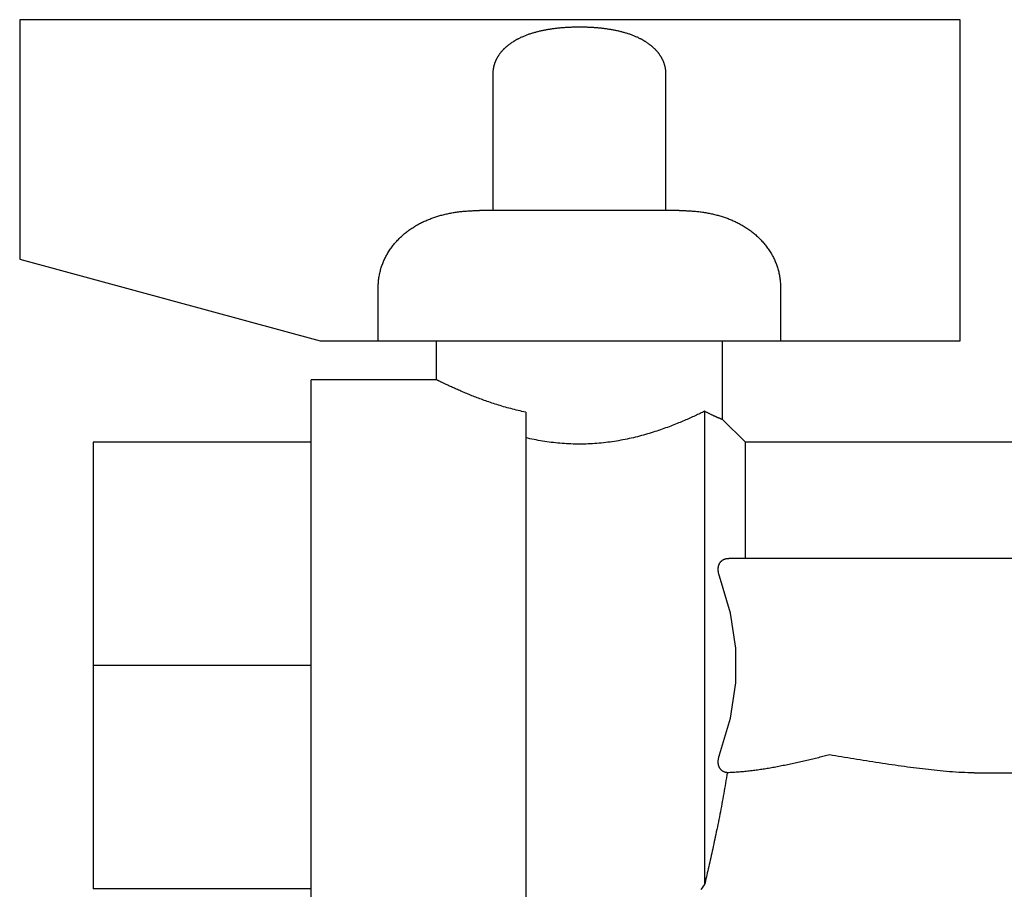
# Model space of a CAD drawing. Extents: x -338 to 241, y -600 to 19.
# Drawn here: x -338 to -283, y -63 to -14 of the extents above; entities that cross this region are included whole.
import ezdxf

# ---------------------------------------------------------------- set-up
doc = ezdxf.new("R2010")
doc.units = 0

msp = doc.modelspace()

# ---------------------------------------------------------------- linework, layer by layer
at = {"extrusion": (0, 1, 0)}
for p, q in [((-285.5, -14.045), (-338.1, -14.045)), ((-285.5, -32.025), (-285.5, -14.045)), ((-311.622, -24.725), (-311.622, -17.045)), ((-301.978, -17.045), (-301.978, -24.725)), ((-301.223, -24.725), (-312.377, -24.725)), ((-338.1, -27.445), (-321.3, -32.025)), ((-318.05, -32.025), (-318.05, -29.025)), ((-295.55, -29.025), (-295.55, -32.025)), ((-321.3, -32.025), (-285.5, -32.025)), ((-314.8, -34.19), (-314.8, -32.025)), ((-298.8, -36.423), (-298.8, -32.025)), ((-321.8, -66.19), (-321.8, -34.19)), ((-314.8, -34.19), (-321.8, -34.19)), ((-309.8, -36.013), (-309.8, -66.19)), ((-299.8, -35.958), (-299.8, -62.443)), ((-297.512, -37.69), (-298.8, -36.423)), ((-334, -37.69), (-334, -62.69)), ((-321.8, -37.69), (-334, -37.69)), ((-297.512, -44.19), (-297.512, -37.69)), ((-246.8, -37.69), (-297.512, -37.69)), ((-244.508, -44.19), (-298.444, -44.19)), ((-321.8, -50.19), (-334, -50.19)), ((-284.729, -56.19), (-244.508, -56.19)), ((-321.8, -62.69), (-334, -62.69))]:
    msp.add_line(p, q, dxfattribs=at)
for p, q in [((-338.1, -14.045), (-338.1, -27.445)), ((-309.688, -14.877), (-309.644, -14.861)), ((-309.644, -14.861), (-309.6, -14.846)), ((-309.6, -14.846), (-309.556, -14.831)), ((-309.556, -14.831), (-309.512, -14.816)), ((-309.512, -14.816), (-309.467, -14.802)), ((-309.467, -14.802), (-309.422, -14.788)), ((-309.422, -14.788), (-309.377, -14.774)), ((-309.377, -14.774), (-309.332, -14.761)), ((-309.332, -14.761), (-309.287, -14.748)), ((-309.287, -14.748), (-309.241, -14.736)), ((-309.241, -14.736), (-309.195, -14.723)), ((-309.195, -14.723), (-309.149, -14.711)), ((-309.149, -14.711), (-309.103, -14.7)), ((-309.103, -14.7), (-309.057, -14.688)), ((-309.057, -14.688), (-309.01, -14.677)), ((-309.01, -14.677), (-308.963, -14.666)), ((-308.963, -14.666), (-308.917, -14.656)), ((-308.917, -14.656), (-308.87, -14.646)), ((-308.87, -14.646), (-308.823, -14.636)), ((-308.823, -14.636), (-308.776, -14.626)), ((-308.776, -14.626), (-308.728, -14.617)), ((-308.728, -14.617), (-308.681, -14.608)), ((-308.681, -14.608), (-308.634, -14.599)), ((-308.634, -14.599), (-308.586, -14.591)), ((-308.586, -14.591), (-308.539, -14.583)), ((-308.539, -14.583), (-308.491, -14.575)), ((-308.491, -14.575), (-308.443, -14.567)), ((-308.443, -14.567), (-308.395, -14.56)), ((-308.395, -14.56), (-308.348, -14.553)), ((-308.348, -14.553), (-308.3, -14.546)), ((-308.3, -14.546), (-308.252, -14.539)), ((-308.252, -14.539), (-308.204, -14.533)), ((-308.204, -14.533), (-308.156, -14.527)), ((-308.156, -14.527), (-308.108, -14.521)), ((-308.108, -14.521), (-308.061, -14.516)), ((-308.061, -14.516), (-308.013, -14.51)), ((-308.013, -14.51), (-307.965, -14.505)), ((-307.965, -14.505), (-307.917, -14.5)), ((-307.917, -14.5), (-307.869, -14.496)), ((-307.869, -14.496), (-307.822, -14.491)), ((-307.822, -14.491), (-307.774, -14.487)), ((-307.774, -14.487), (-307.726, -14.483)), ((-307.726, -14.483), (-307.679, -14.48)), ((-307.679, -14.48), (-307.631, -14.476)), ((-307.631, -14.476), (-307.584, -14.473)), ((-307.584, -14.473), (-307.537, -14.47)), ((-307.537, -14.47), (-307.49, -14.467)), ((-307.49, -14.467), (-307.443, -14.464)), ((-307.443, -14.464), (-307.396, -14.462)), ((-307.396, -14.462), (-307.349, -14.46)), ((-307.349, -14.46), (-307.302, -14.458)), ((-307.302, -14.458), (-307.256, -14.456)), ((-307.256, -14.456), (-307.209, -14.454)), ((-307.209, -14.454), (-307.163, -14.453)), ((-307.163, -14.453), (-307.117, -14.451)), ((-307.117, -14.451), (-307.071, -14.45)), ((-307.071, -14.45), (-307.025, -14.449)), ((-307.025, -14.449), (-306.98, -14.448)), ((-306.98, -14.448), (-306.935, -14.448)), ((-306.935, -14.448), (-306.89, -14.448)), ((-306.89, -14.448), (-306.845, -14.447)), ((-306.845, -14.447), (-306.8, -14.447)), ((-306.8, -14.447), (-306.755, -14.447)), ((-306.755, -14.447), (-306.71, -14.448)), ((-306.71, -14.448), (-306.665, -14.448)), ((-306.665, -14.448), (-306.62, -14.448)), ((-306.62, -14.448), (-306.575, -14.449)), ((-306.575, -14.449), (-306.529, -14.45)), ((-306.529, -14.45), (-306.483, -14.451)), ((-306.483, -14.451), (-306.437, -14.453)), ((-306.437, -14.453), (-306.391, -14.454)), ((-306.391, -14.454), (-306.344, -14.456)), ((-306.344, -14.456), (-306.298, -14.458)), ((-306.298, -14.458), (-306.251, -14.46)), ((-306.251, -14.46), (-306.204, -14.462)), ((-306.204, -14.462), (-306.157, -14.464)), ((-306.157, -14.464), (-306.11, -14.467)), ((-306.11, -14.467), (-306.063, -14.47)), ((-306.063, -14.47), (-306.016, -14.473)), ((-306.016, -14.473), (-305.969, -14.476)), ((-305.969, -14.476), (-305.921, -14.48)), ((-305.921, -14.48), (-305.874, -14.483)), ((-305.874, -14.483), (-305.826, -14.487)), ((-305.826, -14.487), (-305.778, -14.491)), ((-305.778, -14.491), (-305.731, -14.496)), ((-305.731, -14.496), (-305.683, -14.5)), ((-305.683, -14.5), (-305.635, -14.505)), ((-305.635, -14.505), (-305.587, -14.51)), ((-305.587, -14.51), (-305.539, -14.516)), ((-305.539, -14.516), (-305.492, -14.521)), ((-305.492, -14.521), (-305.444, -14.527)), ((-305.444, -14.527), (-305.396, -14.533)), ((-305.396, -14.533), (-305.348, -14.539)), ((-305.348, -14.539), (-305.3, -14.546)), ((-305.3, -14.546), (-305.252, -14.553)), ((-305.252, -14.553), (-305.205, -14.56)), ((-305.205, -14.56), (-305.157, -14.567)), ((-305.157, -14.567), (-305.109, -14.575)), ((-305.109, -14.575), (-305.061, -14.583)), ((-305.061, -14.583), (-305.014, -14.591)), ((-305.014, -14.591), (-304.966, -14.599)), ((-304.966, -14.599), (-304.919, -14.608)), ((-304.919, -14.608), (-304.872, -14.617)), ((-304.872, -14.617), (-304.824, -14.626)), ((-304.824, -14.626), (-304.777, -14.636)), ((-304.777, -14.636), (-304.73, -14.646)), ((-304.73, -14.646), (-304.683, -14.656)), ((-304.683, -14.656), (-304.637, -14.666)), ((-304.637, -14.666), (-304.59, -14.677)), ((-304.59, -14.677), (-304.543, -14.688)), ((-304.543, -14.688), (-304.497, -14.7)), ((-304.497, -14.7), (-304.451, -14.711)), ((-304.451, -14.711), (-304.405, -14.723)), ((-304.405, -14.723), (-304.359, -14.736)), ((-304.359, -14.736), (-304.313, -14.748)), ((-304.313, -14.748), (-304.268, -14.761)), ((-304.268, -14.761), (-304.223, -14.774)), ((-304.223, -14.774), (-304.178, -14.788)), ((-304.178, -14.788), (-304.133, -14.802)), ((-304.133, -14.802), (-304.088, -14.816)), ((-304.088, -14.816), (-304.044, -14.831)), ((-304.044, -14.831), (-304, -14.846)), ((-304, -14.846), (-303.956, -14.861)), ((-303.956, -14.861), (-303.912, -14.877)), ((-310.729, -15.432), (-310.71, -15.418)), ((-310.71, -15.418), (-310.671, -15.389)), ((-310.671, -15.389), (-310.631, -15.36)), ((-310.631, -15.36), (-310.591, -15.332)), ((-310.591, -15.332), (-310.551, -15.305)), ((-310.551, -15.305), (-310.511, -15.279)), ((-310.511, -15.279), (-310.471, -15.253)), ((-310.471, -15.253), (-310.45, -15.24)), ((-310.45, -15.24), (-310.43, -15.227)), ((-310.43, -15.227), (-310.41, -15.215)), ((-310.41, -15.215), (-310.39, -15.203)), ((-310.39, -15.203), (-310.369, -15.191)), ((-310.369, -15.191), (-310.349, -15.179)), ((-310.349, -15.179), (-310.329, -15.167)), ((-310.329, -15.167), (-310.309, -15.156)), ((-310.309, -15.156), (-310.289, -15.145)), ((-310.289, -15.145), (-310.268, -15.134)), ((-310.268, -15.134), (-310.248, -15.123)), ((-310.248, -15.123), (-310.228, -15.113)), ((-310.228, -15.113), (-310.209, -15.102)), ((-310.209, -15.102), (-310.189, -15.092)), ((-310.189, -15.092), (-310.149, -15.072)), ((-310.149, -15.072), (-310.109, -15.053)), ((-310.109, -15.053), (-310.068, -15.033)), ((-310.068, -15.033), (-310.027, -15.014)), ((-310.027, -15.014), (-309.986, -14.996)), ((-309.986, -14.996), (-309.944, -14.978)), ((-309.944, -14.978), (-309.902, -14.96)), ((-309.902, -14.96), (-309.86, -14.943)), ((-309.86, -14.943), (-309.817, -14.926)), ((-309.817, -14.926), (-309.774, -14.909)), ((-309.774, -14.909), (-309.731, -14.893)), ((-309.731, -14.893), (-309.688, -14.877)), ((-303.912, -14.877), (-303.869, -14.893)), ((-303.869, -14.893), (-303.826, -14.909)), ((-303.826, -14.909), (-303.783, -14.926)), ((-303.783, -14.926), (-303.74, -14.943)), ((-303.74, -14.943), (-303.698, -14.96)), ((-303.698, -14.96), (-303.656, -14.978)), ((-303.656, -14.978), (-303.614, -14.996)), ((-303.614, -14.996), (-303.573, -15.014)), ((-303.573, -15.014), (-303.532, -15.033)), ((-303.532, -15.033), (-303.491, -15.053)), ((-303.491, -15.053), (-303.451, -15.072)), ((-303.451, -15.072), (-303.411, -15.092)), ((-303.411, -15.092), (-303.391, -15.102)), ((-303.391, -15.102), (-303.372, -15.113)), ((-303.372, -15.113), (-303.352, -15.123)), ((-303.352, -15.123), (-303.332, -15.134)), ((-303.332, -15.134), (-303.311, -15.145)), ((-303.311, -15.145), (-303.291, -15.156)), ((-303.291, -15.156), (-303.271, -15.167)), ((-303.271, -15.167), (-303.251, -15.179)), ((-303.251, -15.179), (-303.231, -15.191)), ((-303.231, -15.191), (-303.21, -15.203)), ((-303.21, -15.203), (-303.19, -15.215)), ((-303.19, -15.215), (-303.17, -15.227)), ((-303.17, -15.227), (-303.15, -15.24)), ((-303.15, -15.24), (-303.129, -15.253)), ((-303.129, -15.253), (-303.089, -15.279)), ((-303.089, -15.279), (-303.049, -15.305)), ((-303.049, -15.305), (-303.009, -15.332)), ((-303.009, -15.332), (-302.969, -15.36)), ((-302.969, -15.36), (-302.929, -15.389)), ((-302.929, -15.389), (-302.89, -15.418)), ((-302.89, -15.418), (-302.871, -15.432)), ((-311.269, -15.984), (-311.255, -15.964)), ((-311.255, -15.964), (-311.241, -15.945)), ((-311.241, -15.945), (-311.227, -15.925)), ((-311.227, -15.925), (-311.212, -15.906)), ((-311.212, -15.906), (-311.198, -15.887)), ((-311.198, -15.887), (-311.183, -15.869)), ((-311.183, -15.869), (-311.168, -15.85)), ((-311.168, -15.85), (-311.154, -15.832)), ((-311.154, -15.832), (-311.139, -15.814)), ((-311.139, -15.814), (-311.124, -15.797)), ((-311.124, -15.797), (-311.109, -15.78)), ((-311.109, -15.78), (-311.094, -15.763)), ((-311.094, -15.763), (-311.079, -15.746)), ((-311.079, -15.746), (-311.064, -15.73)), ((-311.064, -15.73), (-311.048, -15.714)), ((-311.048, -15.714), (-311.032, -15.697)), ((-311.032, -15.697), (-311.016, -15.681)), ((-311.016, -15.681), (-311, -15.665)), ((-311, -15.665), (-310.983, -15.649)), ((-310.983, -15.649), (-310.966, -15.633)), ((-310.966, -15.633), (-310.949, -15.617)), ((-310.949, -15.617), (-310.932, -15.601)), ((-310.932, -15.601), (-310.914, -15.585)), ((-310.914, -15.585), (-310.897, -15.569)), ((-310.897, -15.569), (-310.879, -15.554)), ((-310.879, -15.554), (-310.861, -15.538)), ((-310.861, -15.538), (-310.842, -15.523)), ((-310.842, -15.523), (-310.824, -15.507)), ((-310.824, -15.507), (-310.805, -15.492)), ((-310.805, -15.492), (-310.786, -15.477)), ((-310.786, -15.477), (-310.767, -15.462)), ((-310.767, -15.462), (-310.748, -15.447)), ((-310.748, -15.447), (-310.729, -15.432)), ((-302.871, -15.432), (-302.852, -15.447)), ((-302.852, -15.447), (-302.833, -15.462)), ((-302.833, -15.462), (-302.814, -15.477)), ((-302.814, -15.477), (-302.795, -15.492)), ((-302.795, -15.492), (-302.776, -15.507)), ((-302.776, -15.507), (-302.758, -15.523)), ((-302.758, -15.523), (-302.739, -15.538)), ((-302.739, -15.538), (-302.721, -15.554)), ((-302.721, -15.554), (-302.703, -15.569)), ((-302.703, -15.569), (-302.686, -15.585)), ((-302.686, -15.585), (-302.668, -15.601)), ((-302.668, -15.601), (-302.651, -15.617)), ((-302.651, -15.617), (-302.634, -15.633)), ((-302.634, -15.633), (-302.617, -15.649)), ((-302.617, -15.649), (-302.6, -15.665)), ((-302.6, -15.665), (-302.584, -15.681)), ((-302.584, -15.681), (-302.568, -15.697)), ((-302.568, -15.697), (-302.552, -15.714)), ((-302.552, -15.714), (-302.536, -15.73)), ((-302.536, -15.73), (-302.521, -15.746)), ((-302.521, -15.746), (-302.506, -15.763)), ((-302.506, -15.763), (-302.491, -15.78)), ((-302.491, -15.78), (-302.476, -15.797)), ((-302.476, -15.797), (-302.461, -15.814)), ((-302.461, -15.814), (-302.446, -15.832)), ((-302.446, -15.832), (-302.432, -15.85)), ((-302.432, -15.85), (-302.417, -15.869)), ((-302.417, -15.869), (-302.402, -15.887)), ((-302.402, -15.887), (-302.388, -15.906)), ((-302.388, -15.906), (-302.373, -15.925)), ((-302.373, -15.925), (-302.359, -15.945)), ((-302.359, -15.945), (-302.345, -15.964)), ((-302.345, -15.964), (-302.331, -15.984)), ((-311.542, -16.53), (-311.535, -16.507)), ((-311.535, -16.507), (-311.528, -16.485)), ((-311.528, -16.485), (-311.52, -16.463)), ((-311.52, -16.463), (-311.513, -16.442)), ((-311.513, -16.442), (-311.505, -16.42)), ((-311.505, -16.42), (-311.497, -16.4)), ((-311.497, -16.4), (-311.488, -16.379)), ((-311.488, -16.379), (-311.48, -16.358)), ((-311.48, -16.358), (-311.47, -16.337)), ((-311.47, -16.337), (-311.461, -16.316)), ((-311.461, -16.316), (-311.451, -16.295)), ((-311.451, -16.295), (-311.441, -16.274)), ((-311.441, -16.274), (-311.43, -16.253)), ((-311.43, -16.253), (-311.419, -16.232)), ((-311.419, -16.232), (-311.408, -16.211)), ((-311.408, -16.211), (-311.397, -16.19)), ((-311.397, -16.19), (-311.385, -16.169)), ((-311.385, -16.169), (-311.373, -16.148)), ((-311.373, -16.148), (-311.361, -16.127)), ((-311.361, -16.127), (-311.348, -16.106)), ((-311.348, -16.106), (-311.336, -16.085)), ((-311.336, -16.085), (-311.323, -16.065)), ((-311.323, -16.065), (-311.309, -16.044)), ((-311.309, -16.044), (-311.296, -16.024)), ((-311.296, -16.024), (-311.282, -16.004)), ((-311.282, -16.004), (-311.269, -15.984)), ((-302.331, -15.984), (-302.318, -16.004)), ((-302.318, -16.004), (-302.304, -16.024)), ((-302.304, -16.024), (-302.291, -16.044)), ((-302.291, -16.044), (-302.277, -16.065)), ((-302.277, -16.065), (-302.264, -16.085)), ((-302.264, -16.085), (-302.252, -16.106)), ((-302.252, -16.106), (-302.239, -16.127)), ((-302.239, -16.127), (-302.227, -16.148)), ((-302.227, -16.148), (-302.215, -16.169)), ((-302.215, -16.169), (-302.203, -16.19)), ((-302.203, -16.19), (-302.192, -16.211)), ((-302.192, -16.211), (-302.181, -16.232)), ((-302.181, -16.232), (-302.17, -16.253)), ((-302.17, -16.253), (-302.159, -16.274)), ((-302.159, -16.274), (-302.149, -16.295)), ((-302.149, -16.295), (-302.139, -16.316)), ((-302.139, -16.316), (-302.13, -16.337)), ((-302.13, -16.337), (-302.12, -16.358)), ((-302.12, -16.358), (-302.112, -16.379)), ((-302.112, -16.379), (-302.103, -16.4)), ((-302.103, -16.4), (-302.095, -16.42)), ((-302.095, -16.42), (-302.087, -16.442)), ((-302.087, -16.442), (-302.08, -16.463)), ((-302.08, -16.463), (-302.072, -16.485)), ((-302.072, -16.485), (-302.065, -16.507)), ((-302.065, -16.507), (-302.058, -16.53)), ((-311.622, -17.023), (-311.621, -17)), ((-311.622, -17.045), (-311.622, -17.023)), ((-311.621, -17), (-311.62, -16.977)), ((-311.62, -16.977), (-311.619, -16.954)), ((-311.619, -16.954), (-311.617, -16.931)), ((-311.617, -16.931), (-311.615, -16.907)), ((-311.615, -16.907), (-311.613, -16.884)), ((-311.613, -16.884), (-311.61, -16.86)), ((-311.61, -16.86), (-311.607, -16.836)), ((-311.607, -16.836), (-311.604, -16.812)), ((-311.604, -16.812), (-311.601, -16.789)), ((-311.601, -16.789), (-311.597, -16.765)), ((-311.597, -16.765), (-311.592, -16.741)), ((-311.592, -16.741), (-311.588, -16.717)), ((-311.588, -16.717), (-311.583, -16.693)), ((-311.583, -16.693), (-311.578, -16.669)), ((-311.578, -16.669), (-311.573, -16.646)), ((-311.573, -16.646), (-311.567, -16.622)), ((-311.567, -16.622), (-311.561, -16.599)), ((-311.561, -16.599), (-311.555, -16.576)), ((-311.555, -16.576), (-311.549, -16.553)), ((-311.549, -16.553), (-311.542, -16.53)), ((-302.058, -16.53), (-302.051, -16.553)), ((-302.051, -16.553), (-302.045, -16.576)), ((-302.045, -16.576), (-302.039, -16.599)), ((-302.039, -16.599), (-302.033, -16.622)), ((-302.033, -16.622), (-302.027, -16.646)), ((-302.027, -16.646), (-302.022, -16.669)), ((-302.022, -16.669), (-302.017, -16.693)), ((-302.017, -16.693), (-302.012, -16.717)), ((-302.012, -16.717), (-302.008, -16.741)), ((-302.008, -16.741), (-302.003, -16.765)), ((-302.003, -16.765), (-301.999, -16.789)), ((-301.999, -16.789), (-301.996, -16.812)), ((-301.996, -16.812), (-301.993, -16.836)), ((-301.993, -16.836), (-301.99, -16.86)), ((-301.99, -16.86), (-301.987, -16.884)), ((-301.987, -16.884), (-301.985, -16.907)), ((-301.985, -16.907), (-301.983, -16.931)), ((-301.983, -16.931), (-301.981, -16.954)), ((-301.981, -16.954), (-301.98, -16.977)), ((-301.98, -16.977), (-301.979, -17)), ((-301.979, -17), (-301.978, -17.023)), ((-301.978, -17.023), (-301.978, -17.045)), ((-313.424, -24.781), (-313.361, -24.774)), ((-313.361, -24.774), (-313.298, -24.768)), ((-313.298, -24.768), (-313.234, -24.762)), ((-313.234, -24.762), (-313.171, -24.757)), ((-313.171, -24.757), (-313.109, -24.752)), ((-313.109, -24.752), (-313.046, -24.747)), ((-313.046, -24.747), (-312.983, -24.743)), ((-312.983, -24.743), (-312.921, -24.74)), ((-312.921, -24.74), (-312.859, -24.737)), ((-312.859, -24.737), (-312.798, -24.734)), ((-312.798, -24.734), (-312.736, -24.732)), ((-312.736, -24.732), (-312.675, -24.73)), ((-312.675, -24.73), (-312.615, -24.728)), ((-312.615, -24.728), (-312.555, -24.727)), ((-312.555, -24.727), (-312.495, -24.726)), ((-312.495, -24.726), (-312.436, -24.725)), ((-312.436, -24.725), (-312.377, -24.725)), ((-301.223, -24.725), (-301.164, -24.725)), ((-301.164, -24.725), (-301.105, -24.726)), ((-301.105, -24.726), (-301.045, -24.727)), ((-301.045, -24.727), (-300.985, -24.728)), ((-300.985, -24.728), (-300.925, -24.73)), ((-300.925, -24.73), (-300.864, -24.732)), ((-300.864, -24.732), (-300.802, -24.734)), ((-300.802, -24.734), (-300.741, -24.737)), ((-300.741, -24.737), (-300.679, -24.74)), ((-300.679, -24.74), (-300.617, -24.743)), ((-300.617, -24.743), (-300.554, -24.747)), ((-300.554, -24.747), (-300.491, -24.752)), ((-300.491, -24.752), (-300.429, -24.757)), ((-300.429, -24.757), (-300.366, -24.762)), ((-300.366, -24.762), (-300.302, -24.768)), ((-300.302, -24.768), (-300.239, -24.774)), ((-300.239, -24.774), (-300.176, -24.781)), ((-315.51, -25.345), (-315.453, -25.319)), ((-315.453, -25.319), (-315.396, -25.294)), ((-315.396, -25.294), (-315.34, -25.269)), ((-315.34, -25.269), (-315.283, -25.245)), ((-315.283, -25.245), (-315.227, -25.222)), ((-315.227, -25.222), (-315.171, -25.199)), ((-315.171, -25.199), (-315.115, -25.177)), ((-315.115, -25.177), (-315.06, -25.157)), ((-315.06, -25.157), (-315.005, -25.137)), ((-315.005, -25.137), (-314.949, -25.117)), ((-314.949, -25.117), (-314.893, -25.098)), ((-314.893, -25.098), (-314.836, -25.079)), ((-314.836, -25.079), (-314.779, -25.061)), ((-314.779, -25.061), (-314.721, -25.043)), ((-314.721, -25.043), (-314.662, -25.025)), ((-314.662, -25.025), (-314.603, -25.008)), ((-314.603, -25.008), (-314.544, -24.992)), ((-314.544, -24.992), (-314.484, -24.976)), ((-314.484, -24.976), (-314.424, -24.96)), ((-314.424, -24.96), (-314.363, -24.945)), ((-314.363, -24.945), (-314.302, -24.93)), ((-314.302, -24.93), (-314.24, -24.916)), ((-314.24, -24.916), (-314.179, -24.903)), ((-314.179, -24.903), (-314.117, -24.89)), ((-314.117, -24.89), (-314.055, -24.877)), ((-314.055, -24.877), (-313.992, -24.865)), ((-313.992, -24.865), (-313.929, -24.853)), ((-313.929, -24.853), (-313.867, -24.842)), ((-313.867, -24.842), (-313.804, -24.832)), ((-313.804, -24.832), (-313.74, -24.822)), ((-313.74, -24.822), (-313.677, -24.813)), ((-313.677, -24.813), (-313.614, -24.804)), ((-313.614, -24.804), (-313.551, -24.796)), ((-313.551, -24.796), (-313.487, -24.788)), ((-313.487, -24.788), (-313.424, -24.781)), ((-300.176, -24.781), (-300.113, -24.788)), ((-300.113, -24.788), (-300.049, -24.796)), ((-300.049, -24.796), (-299.986, -24.804)), ((-299.986, -24.804), (-299.923, -24.813)), ((-299.923, -24.813), (-299.86, -24.822)), ((-299.86, -24.822), (-299.796, -24.832)), ((-299.796, -24.832), (-299.733, -24.842)), ((-299.733, -24.842), (-299.671, -24.853)), ((-299.671, -24.853), (-299.608, -24.865)), ((-299.608, -24.865), (-299.545, -24.877)), ((-299.545, -24.877), (-299.483, -24.89)), ((-299.483, -24.89), (-299.421, -24.903)), ((-299.421, -24.903), (-299.36, -24.916)), ((-299.36, -24.916), (-299.298, -24.93)), ((-299.298, -24.93), (-299.237, -24.945)), ((-299.237, -24.945), (-299.176, -24.96)), ((-299.176, -24.96), (-299.116, -24.976)), ((-299.116, -24.976), (-299.056, -24.992)), ((-299.056, -24.992), (-298.997, -25.008)), ((-298.997, -25.008), (-298.938, -25.025)), ((-298.938, -25.025), (-298.879, -25.043)), ((-298.879, -25.043), (-298.821, -25.061)), ((-298.821, -25.061), (-298.764, -25.079)), ((-298.764, -25.079), (-298.707, -25.098)), ((-298.707, -25.098), (-298.651, -25.117)), ((-298.651, -25.117), (-298.595, -25.137)), ((-298.595, -25.137), (-298.54, -25.157)), ((-298.54, -25.157), (-298.485, -25.177)), ((-298.485, -25.177), (-298.429, -25.199)), ((-298.429, -25.199), (-298.373, -25.222)), ((-298.373, -25.222), (-298.317, -25.245)), ((-298.317, -25.245), (-298.26, -25.269)), ((-298.26, -25.269), (-298.204, -25.294)), ((-298.204, -25.294), (-298.147, -25.319)), ((-298.147, -25.319), (-298.09, -25.345)), ((-316.429, -25.901), (-316.379, -25.864)), ((-316.379, -25.864), (-316.329, -25.827)), ((-316.329, -25.827), (-316.278, -25.79)), ((-316.278, -25.79), (-316.226, -25.754)), ((-316.226, -25.754), (-316.173, -25.719)), ((-316.173, -25.719), (-316.12, -25.684)), ((-316.12, -25.684), (-316.067, -25.65)), ((-316.067, -25.65), (-316.013, -25.616)), ((-316.013, -25.616), (-315.958, -25.583)), ((-315.958, -25.583), (-315.903, -25.551)), ((-315.903, -25.551), (-315.848, -25.519)), ((-315.848, -25.519), (-315.792, -25.488)), ((-315.792, -25.488), (-315.736, -25.458)), ((-315.736, -25.458), (-315.679, -25.429)), ((-315.679, -25.429), (-315.623, -25.4)), ((-315.623, -25.4), (-315.566, -25.372)), ((-315.566, -25.372), (-315.51, -25.345)), ((-298.09, -25.345), (-298.034, -25.372)), ((-298.034, -25.372), (-297.977, -25.4)), ((-297.977, -25.4), (-297.921, -25.429)), ((-297.921, -25.429), (-297.864, -25.458)), ((-297.864, -25.458), (-297.808, -25.488)), ((-297.808, -25.488), (-297.752, -25.519)), ((-297.752, -25.519), (-297.697, -25.551)), ((-297.697, -25.551), (-297.642, -25.583)), ((-297.642, -25.583), (-297.587, -25.616)), ((-297.587, -25.616), (-297.533, -25.65)), ((-297.533, -25.65), (-297.48, -25.684)), ((-297.48, -25.684), (-297.427, -25.719)), ((-297.427, -25.719), (-297.374, -25.754)), ((-297.374, -25.754), (-297.322, -25.79)), ((-297.322, -25.79), (-297.271, -25.827)), ((-297.271, -25.827), (-297.221, -25.864)), ((-297.221, -25.864), (-297.171, -25.901)), ((-317.009, -26.431), (-316.967, -26.385)), ((-316.967, -26.385), (-316.924, -26.34)), ((-316.924, -26.34), (-316.881, -26.297)), ((-316.881, -26.297), (-316.838, -26.254)), ((-316.838, -26.254), (-316.795, -26.213)), ((-316.795, -26.213), (-316.752, -26.172)), ((-316.752, -26.172), (-316.708, -26.133)), ((-316.708, -26.133), (-316.664, -26.093)), ((-316.664, -26.093), (-316.619, -26.054)), ((-316.619, -26.054), (-316.573, -26.016)), ((-316.573, -26.016), (-316.525, -25.977)), ((-316.525, -25.977), (-316.477, -25.939)), ((-316.477, -25.939), (-316.429, -25.901)), ((-297.171, -25.901), (-297.123, -25.939)), ((-297.123, -25.939), (-297.075, -25.977)), ((-297.075, -25.977), (-297.027, -26.016)), ((-297.027, -26.016), (-296.981, -26.054)), ((-296.981, -26.054), (-296.936, -26.093)), ((-296.936, -26.093), (-296.892, -26.133)), ((-296.892, -26.133), (-296.848, -26.172)), ((-296.848, -26.172), (-296.805, -26.213)), ((-296.805, -26.213), (-296.762, -26.254)), ((-296.762, -26.254), (-296.719, -26.297)), ((-296.719, -26.297), (-296.676, -26.34)), ((-296.676, -26.34), (-296.633, -26.385)), ((-296.633, -26.385), (-296.591, -26.431)), ((-317.436, -26.981), (-317.401, -26.928)), ((-317.401, -26.928), (-317.365, -26.875)), ((-317.365, -26.875), (-317.329, -26.823)), ((-317.329, -26.823), (-317.291, -26.772)), ((-317.291, -26.772), (-317.253, -26.721)), ((-317.253, -26.721), (-317.214, -26.671)), ((-317.214, -26.671), (-317.174, -26.621)), ((-317.174, -26.621), (-317.134, -26.572)), ((-317.134, -26.572), (-317.093, -26.524)), ((-317.093, -26.524), (-317.051, -26.477)), ((-317.051, -26.477), (-317.009, -26.431)), ((-296.591, -26.431), (-296.549, -26.477)), ((-296.549, -26.477), (-296.507, -26.524)), ((-296.507, -26.524), (-296.466, -26.572)), ((-296.466, -26.572), (-296.426, -26.621)), ((-296.426, -26.621), (-296.386, -26.671)), ((-296.386, -26.671), (-296.347, -26.721)), ((-296.347, -26.721), (-296.309, -26.772)), ((-296.309, -26.772), (-296.271, -26.823)), ((-296.271, -26.823), (-296.235, -26.875)), ((-296.235, -26.875), (-296.199, -26.928)), ((-296.199, -26.928), (-296.164, -26.981)), ((-317.752, -27.574), (-317.728, -27.52)), ((-317.728, -27.52), (-317.704, -27.466)), ((-317.704, -27.466), (-317.678, -27.412)), ((-317.678, -27.412), (-317.652, -27.358)), ((-317.652, -27.358), (-317.624, -27.304)), ((-317.624, -27.304), (-317.595, -27.25)), ((-317.595, -27.25), (-317.566, -27.196)), ((-317.566, -27.196), (-317.535, -27.142)), ((-317.535, -27.142), (-317.503, -27.088)), ((-317.503, -27.088), (-317.47, -27.034)), ((-317.47, -27.034), (-317.436, -26.981)), ((-296.164, -26.981), (-296.13, -27.034)), ((-296.13, -27.034), (-296.097, -27.088)), ((-296.097, -27.088), (-296.065, -27.142)), ((-296.065, -27.142), (-296.034, -27.196)), ((-296.034, -27.196), (-296.005, -27.25)), ((-296.005, -27.25), (-295.976, -27.304)), ((-295.976, -27.304), (-295.948, -27.358)), ((-295.948, -27.358), (-295.922, -27.412)), ((-295.922, -27.412), (-295.896, -27.466)), ((-295.896, -27.466), (-295.872, -27.52)), ((-295.872, -27.52), (-295.848, -27.574)), ((-317.931, -28.101), (-317.915, -28.04)), ((-317.915, -28.04), (-317.897, -27.979)), ((-317.897, -27.979), (-317.879, -27.919)), ((-317.879, -27.919), (-317.86, -27.86)), ((-317.86, -27.86), (-317.839, -27.801)), ((-317.839, -27.801), (-317.819, -27.743)), ((-317.819, -27.743), (-317.797, -27.685)), ((-317.797, -27.685), (-317.775, -27.629)), ((-317.775, -27.629), (-317.752, -27.574)), ((-295.848, -27.574), (-295.825, -27.629)), ((-295.825, -27.629), (-295.803, -27.685)), ((-295.803, -27.685), (-295.781, -27.743)), ((-295.781, -27.743), (-295.761, -27.801)), ((-295.761, -27.801), (-295.74, -27.86)), ((-295.74, -27.86), (-295.721, -27.919)), ((-295.721, -27.919), (-295.703, -27.979)), ((-295.703, -27.979), (-295.685, -28.04)), ((-295.685, -28.04), (-295.669, -28.101)), ((-318.032, -28.662), (-318.025, -28.6)), ((-318.025, -28.6), (-318.017, -28.538)), ((-318.017, -28.538), (-318.008, -28.475)), ((-318.008, -28.475), (-317.998, -28.412)), ((-317.998, -28.412), (-317.987, -28.35)), ((-317.987, -28.35), (-317.975, -28.287)), ((-317.975, -28.287), (-317.961, -28.225)), ((-317.961, -28.225), (-317.947, -28.163)), ((-317.947, -28.163), (-317.931, -28.101)), ((-295.669, -28.101), (-295.653, -28.163)), ((-295.653, -28.163), (-295.639, -28.225)), ((-295.639, -28.225), (-295.625, -28.287)), ((-295.625, -28.287), (-295.613, -28.35)), ((-295.613, -28.35), (-295.602, -28.412)), ((-295.602, -28.412), (-295.592, -28.475)), ((-295.592, -28.475), (-295.583, -28.538)), ((-295.583, -28.538), (-295.575, -28.6)), ((-295.575, -28.6), (-295.568, -28.662)), ((-318.05, -29.025), (-318.049, -28.966)), ((-318.049, -28.966), (-318.048, -28.907)), ((-318.048, -28.907), (-318.045, -28.846)), ((-318.045, -28.846), (-318.042, -28.785)), ((-318.042, -28.785), (-318.037, -28.724)), ((-318.037, -28.724), (-318.032, -28.662)), ((-295.568, -28.662), (-295.563, -28.724)), ((-295.563, -28.724), (-295.558, -28.785)), ((-295.558, -28.785), (-295.555, -28.846)), ((-295.555, -28.846), (-295.552, -28.907)), ((-295.552, -28.907), (-295.551, -28.966)), ((-295.551, -28.966), (-295.55, -29.025)), ((-314.799, -34.19), (-314.8, -34.19)), ((-314.797, -34.192), (-314.799, -34.19)), ((-314.793, -34.194), (-314.797, -34.192)), ((-314.787, -34.196), (-314.793, -34.194)), ((-314.78, -34.2), (-314.787, -34.196)), ((-314.771, -34.205), (-314.78, -34.2)), ((-314.76, -34.21), (-314.771, -34.205)), ((-314.748, -34.216), (-314.76, -34.21)), ((-314.734, -34.223), (-314.748, -34.216)), ((-314.719, -34.231), (-314.734, -34.223)), ((-314.701, -34.239), (-314.719, -34.231)), ((-314.682, -34.248), (-314.701, -34.239)), ((-314.662, -34.259), (-314.682, -34.248)), ((-314.639, -34.27), (-314.662, -34.259)), ((-314.615, -34.282), (-314.639, -34.27)), ((-314.59, -34.294), (-314.615, -34.282)), ((-314.562, -34.308), (-314.59, -34.294)), ((-314.533, -34.322), (-314.562, -34.308)), ((-314.502, -34.337), (-314.533, -34.322)), ((-314.47, -34.353), (-314.502, -34.337)), ((-314.436, -34.369), (-314.47, -34.353)), ((-314.4, -34.386), (-314.436, -34.369)), ((-314.363, -34.404), (-314.4, -34.386)), ((-314.324, -34.423), (-314.363, -34.404)), ((-314.283, -34.442), (-314.324, -34.423)), ((-314.241, -34.462), (-314.283, -34.442)), ((-314.197, -34.483), (-314.241, -34.462)), ((-314.152, -34.504), (-314.197, -34.483)), ((-314.105, -34.526), (-314.152, -34.504)), ((-314.057, -34.548), (-314.105, -34.526)), ((-314.007, -34.571), (-314.057, -34.548)), ((-313.956, -34.595), (-314.007, -34.571)), ((-313.903, -34.619), (-313.956, -34.595)), ((-313.849, -34.644), (-313.903, -34.619)), ((-313.793, -34.669), (-313.849, -34.644)), ((-313.736, -34.694), (-313.793, -34.669)), ((-313.678, -34.72), (-313.736, -34.694)), ((-313.618, -34.747), (-313.678, -34.72)), ((-313.558, -34.774), (-313.618, -34.747)), ((-313.495, -34.801), (-313.558, -34.774)), ((-313.432, -34.828), (-313.495, -34.801)), ((-313.368, -34.856), (-313.432, -34.828)), ((-313.302, -34.884), (-313.368, -34.856)), ((-313.235, -34.912), (-313.302, -34.884)), ((-313.167, -34.941), (-313.235, -34.912)), ((-313.098, -34.969), (-313.167, -34.941)), ((-313.028, -34.998), (-313.098, -34.969)), ((-312.957, -35.027), (-313.028, -34.998)), ((-312.885, -35.056), (-312.957, -35.027)), ((-312.813, -35.085), (-312.885, -35.056)), ((-312.739, -35.114), (-312.813, -35.085)), ((-312.665, -35.144), (-312.739, -35.114)), ((-312.59, -35.173), (-312.665, -35.144)), ((-312.514, -35.202), (-312.59, -35.173)), ((-312.437, -35.231), (-312.514, -35.202)), ((-312.36, -35.26), (-312.437, -35.231)), ((-312.28, -35.289), (-312.36, -35.26)), ((-312.2, -35.319), (-312.28, -35.289)), ((-312.118, -35.348), (-312.2, -35.319)), ((-312.035, -35.378), (-312.118, -35.348)), ((-311.95, -35.407), (-312.035, -35.378)), ((-311.864, -35.437), (-311.95, -35.407)), ((-311.777, -35.467), (-311.864, -35.437)), ((-311.688, -35.497), (-311.777, -35.467)), ((-311.599, -35.526), (-311.688, -35.497)), ((-311.508, -35.556), (-311.599, -35.526)), ((-311.416, -35.585), (-311.508, -35.556)), ((-311.322, -35.614), (-311.416, -35.585)), ((-311.228, -35.643), (-311.322, -35.614)), ((-311.132, -35.672), (-311.228, -35.643)), ((-311.035, -35.701), (-311.132, -35.672)), ((-310.938, -35.729), (-311.035, -35.701)), ((-310.839, -35.757), (-310.938, -35.729)), ((-310.739, -35.785), (-310.839, -35.757)), ((-310.638, -35.812), (-310.739, -35.785)), ((-310.536, -35.839), (-310.638, -35.812)), ((-310.434, -35.865), (-310.536, -35.839)), ((-310.33, -35.891), (-310.434, -35.865)), ((-310.226, -35.916), (-310.33, -35.891)), ((-310.12, -35.941), (-310.226, -35.916)), ((-310.014, -35.966), (-310.12, -35.941)), ((-309.908, -35.989), (-310.014, -35.966)), ((-309.8, -36.013), (-309.908, -35.989)), ((-300.545, -36.309), (-300.62, -36.342)), ((-300.471, -36.275), (-300.545, -36.309)), ((-300.398, -36.242), (-300.471, -36.275)), ((-300.326, -36.209), (-300.398, -36.242)), ((-300.255, -36.176), (-300.326, -36.209)), ((-300.186, -36.143), (-300.255, -36.176)), ((-300.118, -36.111), (-300.186, -36.143)), ((-300.052, -36.08), (-300.118, -36.111)), ((-299.986, -36.048), (-300.052, -36.08)), ((-299.923, -36.018), (-299.986, -36.048)), ((-299.861, -35.987), (-299.923, -36.018)), ((-299.8, -35.958), (-299.861, -35.987)), ((-299.769, -35.974), (-299.8, -35.958)), ((-299.738, -35.99), (-299.769, -35.974)), ((-299.708, -36.006), (-299.738, -35.99)), ((-299.679, -36.021), (-299.708, -36.006)), ((-299.65, -36.036), (-299.679, -36.021)), ((-299.621, -36.05), (-299.65, -36.036)), ((-299.592, -36.064), (-299.621, -36.05)), ((-299.564, -36.078), (-299.592, -36.064)), ((-299.537, -36.092), (-299.564, -36.078)), ((-299.509, -36.106), (-299.537, -36.092)), ((-299.482, -36.119), (-299.509, -36.106)), ((-299.455, -36.132), (-299.482, -36.119)), ((-299.429, -36.145), (-299.455, -36.132)), ((-299.403, -36.158), (-299.429, -36.145)), ((-299.377, -36.17), (-299.403, -36.158)), ((-299.352, -36.182), (-299.377, -36.17)), ((-299.327, -36.193), (-299.352, -36.182)), ((-299.303, -36.205), (-299.327, -36.193)), ((-299.279, -36.216), (-299.303, -36.205)), ((-299.256, -36.227), (-299.279, -36.216)), ((-299.233, -36.237), (-299.256, -36.227)), ((-299.211, -36.247), (-299.233, -36.237)), ((-299.189, -36.257), (-299.211, -36.247)), ((-299.168, -36.267), (-299.189, -36.257)), ((-299.147, -36.276), (-299.168, -36.267)), ((-299.127, -36.285), (-299.147, -36.276)), ((-299.107, -36.294), (-299.127, -36.285)), ((-299.088, -36.302), (-299.107, -36.294)), ((-299.069, -36.31), (-299.088, -36.302)), ((-299.052, -36.318), (-299.069, -36.31)), ((-299.034, -36.326), (-299.052, -36.318)), ((-299.018, -36.333), (-299.034, -36.326)), ((-299.001, -36.34), (-299.018, -36.333)), ((-298.986, -36.346), (-299.001, -36.34)), ((-301.976, -36.892), (-302.073, -36.927)), ((-301.881, -36.857), (-301.976, -36.892)), ((-301.787, -36.822), (-301.881, -36.857)), ((-301.695, -36.788), (-301.787, -36.822)), ((-301.604, -36.753), (-301.695, -36.788)), ((-301.515, -36.718), (-301.604, -36.753)), ((-301.427, -36.683), (-301.515, -36.718)), ((-301.341, -36.649), (-301.427, -36.683)), ((-301.256, -36.614), (-301.341, -36.649)), ((-301.173, -36.58), (-301.256, -36.614)), ((-301.092, -36.546), (-301.173, -36.58)), ((-301.011, -36.512), (-301.092, -36.546)), ((-300.931, -36.478), (-301.011, -36.512)), ((-300.852, -36.444), (-300.931, -36.478)), ((-300.774, -36.41), (-300.852, -36.444)), ((-300.696, -36.376), (-300.774, -36.41)), ((-300.62, -36.342), (-300.696, -36.376)), ((-298.971, -36.353), (-298.986, -36.346)), ((-298.957, -36.359), (-298.971, -36.353)), ((-298.943, -36.364), (-298.957, -36.359)), ((-298.93, -36.37), (-298.943, -36.364)), ((-298.918, -36.375), (-298.93, -36.37)), ((-298.906, -36.38), (-298.918, -36.375)), ((-298.895, -36.385), (-298.906, -36.38)), ((-298.884, -36.389), (-298.895, -36.385)), ((-298.875, -36.393), (-298.884, -36.389)), ((-298.865, -36.397), (-298.875, -36.393)), ((-298.857, -36.4), (-298.865, -36.397)), ((-298.849, -36.404), (-298.857, -36.4)), ((-298.841, -36.407), (-298.849, -36.404)), ((-298.835, -36.409), (-298.841, -36.407)), ((-298.828, -36.412), (-298.835, -36.409)), ((-298.823, -36.414), (-298.828, -36.412)), ((-298.818, -36.416), (-298.823, -36.414)), ((-298.814, -36.418), (-298.818, -36.416)), ((-298.81, -36.419), (-298.814, -36.418)), ((-298.807, -36.421), (-298.81, -36.419)), ((-298.804, -36.422), (-298.807, -36.421)), ((-298.802, -36.422), (-298.804, -36.422)), ((-298.801, -36.423), (-298.802, -36.422)), ((-298.8, -36.423), (-298.801, -36.423)), ((-298.8, -36.423), (-298.8, -36.423)), ((-309.685, -37.467), (-309.8, -37.44)), ((-303.782, -37.436), (-303.897, -37.463)), ((-303.668, -37.408), (-303.782, -37.436)), ((-303.554, -37.38), (-303.668, -37.408)), ((-303.441, -37.351), (-303.554, -37.38)), ((-303.329, -37.321), (-303.441, -37.351)), ((-303.218, -37.291), (-303.329, -37.321)), ((-303.109, -37.26), (-303.218, -37.291)), ((-303, -37.228), (-303.109, -37.26)), ((-302.892, -37.196), (-303, -37.228)), ((-302.785, -37.164), (-302.892, -37.196)), ((-302.68, -37.131), (-302.785, -37.164)), ((-302.575, -37.098), (-302.68, -37.131)), ((-302.472, -37.064), (-302.575, -37.098)), ((-302.37, -37.03), (-302.472, -37.064)), ((-302.27, -36.996), (-302.37, -37.03)), ((-302.17, -36.961), (-302.27, -36.996)), ((-302.073, -36.927), (-302.17, -36.961)), ((-309.568, -37.492), (-309.685, -37.467)), ((-309.451, -37.517), (-309.568, -37.492)), ((-309.334, -37.542), (-309.451, -37.517)), ((-309.215, -37.565), (-309.334, -37.542)), ((-309.096, -37.587), (-309.215, -37.565)), ((-308.977, -37.608), (-309.096, -37.587)), ((-308.857, -37.628), (-308.977, -37.608)), ((-308.736, -37.648), (-308.857, -37.628)), ((-308.616, -37.666), (-308.736, -37.648)), ((-308.494, -37.683), (-308.616, -37.666)), ((-308.373, -37.699), (-308.494, -37.683)), ((-308.251, -37.713), (-308.373, -37.699)), ((-308.129, -37.727), (-308.251, -37.713)), ((-308.007, -37.739), (-308.129, -37.727)), ((-307.885, -37.75), (-308.007, -37.739)), ((-307.763, -37.76), (-307.885, -37.75)), ((-307.641, -37.769), (-307.763, -37.76)), ((-307.519, -37.777), (-307.641, -37.769)), ((-307.397, -37.783), (-307.519, -37.777)), ((-307.275, -37.789), (-307.397, -37.783)), ((-307.153, -37.793), (-307.275, -37.789)), ((-307.032, -37.796), (-307.153, -37.793)), ((-306.911, -37.797), (-307.032, -37.796)), ((-306.791, -37.798), (-306.911, -37.797)), ((-306.67, -37.797), (-306.791, -37.798)), ((-306.549, -37.795), (-306.67, -37.797)), ((-306.428, -37.792), (-306.549, -37.795)), ((-306.306, -37.788), (-306.428, -37.792)), ((-306.184, -37.783), (-306.306, -37.788)), ((-306.062, -37.776), (-306.184, -37.783)), ((-305.94, -37.768), (-306.062, -37.776)), ((-305.818, -37.759), (-305.94, -37.768)), ((-305.696, -37.749), (-305.818, -37.759)), ((-305.574, -37.737), (-305.696, -37.749)), ((-305.452, -37.725), (-305.574, -37.737)), ((-305.33, -37.711), (-305.452, -37.725)), ((-305.208, -37.696), (-305.33, -37.711)), ((-305.087, -37.68), (-305.208, -37.696)), ((-304.966, -37.663), (-305.087, -37.68)), ((-304.845, -37.645), (-304.966, -37.663)), ((-304.724, -37.625), (-304.845, -37.645)), ((-304.605, -37.605), (-304.724, -37.625)), ((-304.485, -37.583), (-304.605, -37.605)), ((-304.366, -37.561), (-304.485, -37.583)), ((-304.248, -37.538), (-304.366, -37.561)), ((-304.13, -37.514), (-304.248, -37.538)), ((-304.014, -37.489), (-304.13, -37.514)), ((-303.897, -37.463), (-304.014, -37.489)), ((-299.013, -44.607), (-299.008, -44.588)), ((-299.008, -44.588), (-299.002, -44.569)), ((-299.002, -44.569), (-298.995, -44.551)), ((-298.995, -44.551), (-298.989, -44.533)), ((-298.989, -44.533), (-298.981, -44.515)), ((-298.981, -44.515), (-298.973, -44.498)), ((-298.973, -44.498), (-298.965, -44.481)), ((-298.965, -44.481), (-298.956, -44.465)), ((-298.956, -44.465), (-298.947, -44.449)), ((-298.947, -44.449), (-298.938, -44.434)), ((-298.938, -44.434), (-298.928, -44.419)), ((-298.928, -44.419), (-298.917, -44.405)), ((-298.917, -44.405), (-298.907, -44.391)), ((-298.907, -44.391), (-298.896, -44.378)), ((-298.896, -44.378), (-298.884, -44.365)), ((-298.884, -44.365), (-298.872, -44.353)), ((-298.872, -44.353), (-298.86, -44.341)), ((-298.86, -44.341), (-298.848, -44.33)), ((-298.848, -44.33), (-298.835, -44.319)), ((-298.835, -44.319), (-298.823, -44.308)), ((-298.823, -44.308), (-298.81, -44.299)), ((-298.81, -44.299), (-298.796, -44.289)), ((-298.796, -44.289), (-298.783, -44.28)), ((-298.783, -44.28), (-298.77, -44.272)), ((-298.77, -44.272), (-298.756, -44.264)), ((-298.756, -44.264), (-298.742, -44.257)), ((-298.742, -44.257), (-298.728, -44.25)), ((-298.728, -44.25), (-298.714, -44.243)), ((-298.714, -44.243), (-298.7, -44.237)), ((-298.7, -44.237), (-298.685, -44.232)), ((-298.685, -44.232), (-298.671, -44.226)), ((-298.671, -44.226), (-298.656, -44.221)), ((-298.656, -44.221), (-298.64, -44.217)), ((-298.64, -44.217), (-298.625, -44.212)), ((-298.625, -44.212), (-298.609, -44.208)), ((-298.609, -44.208), (-298.594, -44.205)), ((-298.594, -44.205), (-298.578, -44.202)), ((-298.578, -44.202), (-298.561, -44.199)), ((-298.561, -44.199), (-298.545, -44.197)), ((-298.545, -44.197), (-298.529, -44.195)), ((-298.529, -44.195), (-298.512, -44.193)), ((-298.512, -44.193), (-298.495, -44.192)), ((-298.495, -44.192), (-298.478, -44.191)), ((-298.478, -44.191), (-298.461, -44.19)), ((-298.461, -44.19), (-298.444, -44.19)), ((-299.037, -44.773), (-299.036, -44.752)), ((-299.037, -44.795), (-299.037, -44.773)), ((-299.037, -44.817), (-299.037, -44.795)), ((-299.037, -44.84), (-299.037, -44.817)), ((-299.036, -44.862), (-299.037, -44.84)), ((-299.036, -44.752), (-299.034, -44.73)), ((-299.034, -44.885), (-299.036, -44.862)), ((-299.034, -44.73), (-299.032, -44.709)), ((-299.032, -44.908), (-299.034, -44.885)), ((-299.032, -44.709), (-299.029, -44.688)), ((-299.029, -44.931), (-299.032, -44.908)), ((-299.029, -44.688), (-299.026, -44.667)), ((-299.026, -44.955), (-299.029, -44.931)), ((-299.026, -44.667), (-299.022, -44.647)), ((-299.022, -44.978), (-299.026, -44.955)), ((-299.022, -44.647), (-299.018, -44.627)), ((-299.017, -45.002), (-299.022, -44.978)), ((-299.018, -44.627), (-299.013, -44.607)), ((-299.013, -45.025), (-299.017, -45.002)), ((-299.007, -45.049), (-299.013, -45.025)), ((-299.001, -45.072), (-299.007, -45.049)), ((-298.995, -45.096), (-299.001, -45.072)), ((-298.988, -45.12), (-298.995, -45.096)), ((-298.981, -45.143), (-298.988, -45.12)), ((-298.973, -45.167), (-298.981, -45.143)), ((-298.964, -45.19), (-298.973, -45.167)), ((-298.353, -47.257), (-298.964, -45.19)), ((-298.057, -49.223), (-298.353, -47.257)), ((-298.057, -51.157), (-298.057, -49.223)), ((-298.353, -53.123), (-298.057, -51.157)), ((-298.964, -55.19), (-298.353, -53.123)), ((-299.037, -55.557), (-299.036, -55.537)), ((-299.037, -55.578), (-299.037, -55.557)), ((-299.037, -55.598), (-299.037, -55.578)), ((-299.036, -55.619), (-299.037, -55.598)), ((-299.036, -55.537), (-299.035, -55.516)), ((-299.035, -55.516), (-299.034, -55.494)), ((-299.034, -55.494), (-299.032, -55.473)), ((-299.032, -55.473), (-299.029, -55.452)), ((-299.029, -55.452), (-299.026, -55.43)), ((-299.026, -55.43), (-299.023, -55.408)), ((-299.023, -55.408), (-299.019, -55.387)), ((-299.019, -55.387), (-299.015, -55.365)), ((-299.015, -55.365), (-299.01, -55.343)), ((-299.01, -55.343), (-299.005, -55.321)), ((-299.005, -55.321), (-298.999, -55.299)), ((-298.999, -55.299), (-298.993, -55.277)), ((-298.993, -55.277), (-298.986, -55.255)), ((-298.986, -55.255), (-298.979, -55.233)), ((-298.979, -55.233), (-298.972, -55.212)), ((-298.972, -55.212), (-298.964, -55.19)), ((-294.575, -55.611), (-294.658, -55.63)), ((-294.492, -55.593), (-294.575, -55.611)), ((-294.409, -55.574), (-294.492, -55.593)), ((-294.326, -55.555), (-294.409, -55.574)), ((-294.243, -55.536), (-294.326, -55.555)), ((-294.16, -55.517), (-294.243, -55.536)), ((-294.077, -55.497), (-294.16, -55.517)), ((-293.995, -55.478), (-294.077, -55.497)), ((-293.913, -55.459), (-293.995, -55.478)), ((-293.831, -55.439), (-293.913, -55.459)), ((-293.749, -55.42), (-293.831, -55.439)), ((-293.668, -55.4), (-293.749, -55.42)), ((-293.587, -55.381), (-293.668, -55.4)), ((-293.506, -55.362), (-293.587, -55.381)), ((-293.426, -55.342), (-293.506, -55.362)), ((-293.346, -55.323), (-293.426, -55.342)), ((-293.266, -55.304), (-293.346, -55.323)), ((-293.187, -55.284), (-293.266, -55.304)), ((-293.109, -55.265), (-293.187, -55.284)), ((-293.031, -55.246), (-293.109, -55.265)), ((-292.953, -55.227), (-293.031, -55.246)), ((-292.876, -55.209), (-292.953, -55.227)), ((-292.8, -55.19), (-292.876, -55.209)), ((-292.637, -55.217), (-292.8, -55.19)), ((-292.472, -55.244), (-292.637, -55.217)), ((-292.305, -55.271), (-292.472, -55.244)), ((-292.137, -55.299), (-292.305, -55.271)), ((-291.967, -55.326), (-292.137, -55.299)), ((-291.795, -55.354), (-291.967, -55.326)), ((-291.623, -55.382), (-291.795, -55.354)), ((-291.449, -55.41), (-291.623, -55.382)), ((-291.275, -55.439), (-291.449, -55.41)), ((-291.099, -55.467), (-291.275, -55.439)), ((-290.923, -55.495), (-291.099, -55.467)), ((-290.746, -55.523), (-290.923, -55.495)), ((-290.569, -55.551), (-290.746, -55.523)), ((-290.391, -55.579), (-290.569, -55.551)), ((-290.214, -55.607), (-290.391, -55.579)), ((-290.036, -55.634), (-290.214, -55.607)), ((-299.035, -55.639), (-299.036, -55.619)), ((-299.033, -55.658), (-299.035, -55.639)), ((-299.031, -55.678), (-299.033, -55.658)), ((-299.028, -55.697), (-299.031, -55.678)), ((-299.025, -55.716), (-299.028, -55.697)), ((-299.022, -55.735), (-299.025, -55.716)), ((-299.018, -55.754), (-299.022, -55.735)), ((-299.013, -55.772), (-299.018, -55.754)), ((-299.008, -55.79), (-299.013, -55.772)), ((-299.003, -55.807), (-299.008, -55.79)), ((-298.997, -55.825), (-299.003, -55.807)), ((-298.991, -55.841), (-298.997, -55.825)), ((-298.984, -55.858), (-298.991, -55.841)), ((-298.977, -55.874), (-298.984, -55.858)), ((-298.97, -55.89), (-298.977, -55.874)), ((-298.962, -55.905), (-298.97, -55.89)), ((-298.954, -55.92), (-298.962, -55.905)), ((-298.945, -55.934), (-298.954, -55.92)), ((-298.936, -55.948), (-298.945, -55.934)), ((-298.927, -55.962), (-298.936, -55.948)), ((-298.917, -55.975), (-298.927, -55.962)), ((-298.907, -55.988), (-298.917, -55.975)), ((-298.897, -56), (-298.907, -55.988)), ((-298.886, -56.012), (-298.897, -56)), ((-298.876, -56.024), (-298.886, -56.012)), ((-298.865, -56.035), (-298.876, -56.024)), ((-298.853, -56.046), (-298.865, -56.035)), ((-298.842, -56.056), (-298.853, -56.046)), ((-298.83, -56.066), (-298.842, -56.056)), ((-298.818, -56.075), (-298.83, -56.066)), ((-298.806, -56.084), (-298.818, -56.075)), ((-298.794, -56.093), (-298.806, -56.084)), ((-298.781, -56.101), (-298.794, -56.093)), ((-298.769, -56.108), (-298.781, -56.101)), ((-298.756, -56.116), (-298.769, -56.108)), ((-298.743, -56.123), (-298.756, -56.116)), ((-298.73, -56.129), (-298.743, -56.123)), ((-298.717, -56.135), (-298.73, -56.129)), ((-298.704, -56.141), (-298.717, -56.135)), ((-298.691, -56.146), (-298.704, -56.141)), ((-298.677, -56.151), (-298.691, -56.146)), ((-298.663, -56.156), (-298.677, -56.151)), ((-298.649, -56.161), (-298.663, -56.156)), ((-298.635, -56.165), (-298.649, -56.161)), ((-298.037, -56.162), (-298.119, -56.167)), ((-297.955, -56.156), (-298.037, -56.162)), ((-297.873, -56.15), (-297.955, -56.156)), ((-297.791, -56.143), (-297.873, -56.15)), ((-297.709, -56.136), (-297.791, -56.143)), ((-297.627, -56.129), (-297.709, -56.136)), ((-297.546, -56.121), (-297.627, -56.129)), ((-297.465, -56.113), (-297.546, -56.121)), ((-297.384, -56.104), (-297.465, -56.113)), ((-297.304, -56.095), (-297.384, -56.104)), ((-297.224, -56.086), (-297.304, -56.095)), ((-297.145, -56.076), (-297.224, -56.086)), ((-297.066, -56.067), (-297.145, -56.076)), ((-296.987, -56.056), (-297.066, -56.067)), ((-296.909, -56.046), (-296.987, -56.056)), ((-296.832, -56.035), (-296.909, -56.046)), ((-296.755, -56.024), (-296.832, -56.035)), ((-296.679, -56.013), (-296.755, -56.024)), ((-296.603, -56.002), (-296.679, -56.013)), ((-296.527, -55.99), (-296.603, -56.002)), ((-296.449, -55.978), (-296.527, -55.99)), ((-296.372, -55.965), (-296.449, -55.978)), ((-296.293, -55.953), (-296.372, -55.965)), ((-296.215, -55.939), (-296.293, -55.953)), ((-296.135, -55.926), (-296.215, -55.939)), ((-296.056, -55.912), (-296.135, -55.926)), ((-295.976, -55.897), (-296.056, -55.912)), ((-295.895, -55.883), (-295.976, -55.897)), ((-295.814, -55.868), (-295.895, -55.883)), ((-295.733, -55.853), (-295.814, -55.868)), ((-295.652, -55.837), (-295.733, -55.853)), ((-295.57, -55.821), (-295.652, -55.837)), ((-295.488, -55.805), (-295.57, -55.821)), ((-295.406, -55.789), (-295.488, -55.805)), ((-295.323, -55.772), (-295.406, -55.789)), ((-295.24, -55.755), (-295.323, -55.772)), ((-295.157, -55.738), (-295.24, -55.755)), ((-295.074, -55.72), (-295.157, -55.738)), ((-294.991, -55.703), (-295.074, -55.72)), ((-294.908, -55.685), (-294.991, -55.703)), ((-294.825, -55.667), (-294.908, -55.685)), ((-294.742, -55.648), (-294.825, -55.667)), ((-294.658, -55.63), (-294.742, -55.648)), ((-289.858, -55.661), (-290.036, -55.634)), ((-289.68, -55.688), (-289.858, -55.661)), ((-289.503, -55.715), (-289.68, -55.688)), ((-289.326, -55.741), (-289.503, -55.715)), ((-289.149, -55.767), (-289.326, -55.741)), ((-288.974, -55.792), (-289.149, -55.767)), ((-288.799, -55.817), (-288.974, -55.792)), ((-288.625, -55.841), (-288.799, -55.817)), ((-288.452, -55.865), (-288.625, -55.841)), ((-288.28, -55.888), (-288.452, -55.865)), ((-288.109, -55.911), (-288.28, -55.888)), ((-287.94, -55.932), (-288.109, -55.911)), ((-287.772, -55.954), (-287.94, -55.932)), ((-287.607, -55.974), (-287.772, -55.954)), ((-287.442, -55.994), (-287.607, -55.974)), ((-287.28, -56.013), (-287.442, -55.994)), ((-287.118, -56.031), (-287.28, -56.013)), ((-286.953, -56.049), (-287.118, -56.031)), ((-286.787, -56.066), (-286.953, -56.049)), ((-286.618, -56.083), (-286.787, -56.066)), ((-286.448, -56.099), (-286.618, -56.083)), ((-286.277, -56.114), (-286.448, -56.099)), ((-286.105, -56.128), (-286.277, -56.114)), ((-285.932, -56.141), (-286.105, -56.128)), ((-285.759, -56.153), (-285.932, -56.141)), ((-285.586, -56.164), (-285.759, -56.153)), ((-285.413, -56.173), (-285.586, -56.164)), ((-298.621, -56.169), (-298.635, -56.165)), ((-298.602, -56.622), (-298.627, -56.768)), ((-298.606, -56.172), (-298.621, -56.169)), ((-298.592, -56.176), (-298.606, -56.172)), ((-298.578, -56.476), (-298.602, -56.622)), ((-298.577, -56.178), (-298.592, -56.176)), ((-298.555, -56.33), (-298.578, -56.476)), ((-298.562, -56.181), (-298.577, -56.178)), ((-298.547, -56.183), (-298.562, -56.181)), ((-298.531, -56.185), (-298.555, -56.33)), ((-298.531, -56.185), (-298.547, -56.183)), ((-298.449, -56.183), (-298.531, -56.185)), ((-298.367, -56.179), (-298.449, -56.183)), ((-298.284, -56.176), (-298.367, -56.179)), ((-298.202, -56.172), (-298.284, -56.176)), ((-298.119, -56.167), (-298.202, -56.172)), ((-285.241, -56.18), (-285.413, -56.173)), ((-285.069, -56.185), (-285.241, -56.18)), ((-284.898, -56.189), (-285.069, -56.185)), ((-284.729, -56.19), (-284.898, -56.189)), ((-298.702, -57.206), (-298.728, -57.352)), ((-298.676, -57.06), (-298.702, -57.206)), ((-298.651, -56.914), (-298.676, -57.06)), ((-298.627, -56.768), (-298.651, -56.914)), ((-298.807, -57.789), (-298.834, -57.934)), ((-298.78, -57.643), (-298.807, -57.789)), ((-298.754, -57.498), (-298.78, -57.643)), ((-298.728, -57.352), (-298.754, -57.498)), ((-298.889, -58.223), (-298.916, -58.367)), ((-298.861, -58.079), (-298.889, -58.223)), ((-298.834, -57.934), (-298.861, -58.079)), ((-299, -58.796), (-299.028, -58.937)), ((-298.972, -58.653), (-299, -58.796)), ((-298.944, -58.511), (-298.972, -58.653)), ((-298.916, -58.367), (-298.944, -58.511)), ((-299.114, -59.357), (-299.142, -59.496)), ((-299.085, -59.218), (-299.114, -59.357)), ((-299.057, -59.078), (-299.085, -59.218)), ((-299.028, -58.937), (-299.057, -59.078)), ((-299.228, -59.905), (-299.257, -60.039)), ((-299.2, -59.769), (-299.228, -59.905)), ((-299.171, -59.633), (-299.2, -59.769)), ((-299.142, -59.496), (-299.171, -59.633)), ((-299.371, -60.565), (-299.399, -60.694)), ((-299.342, -60.435), (-299.371, -60.565)), ((-299.314, -60.304), (-299.342, -60.435)), ((-299.285, -60.172), (-299.314, -60.304)), ((-299.257, -60.039), (-299.285, -60.172)), ((-299.483, -61.071), (-299.511, -61.194)), ((-299.455, -60.947), (-299.483, -61.071)), ((-299.427, -60.821), (-299.455, -60.947)), ((-299.399, -60.694), (-299.427, -60.821)), ((-299.593, -61.554), (-299.62, -61.671)), ((-299.566, -61.436), (-299.593, -61.554)), ((-299.538, -61.316), (-299.566, -61.436)), ((-299.511, -61.194), (-299.538, -61.316)), ((-299.724, -62.122), (-299.75, -62.231)), ((-299.699, -62.012), (-299.724, -62.122)), ((-299.673, -61.9), (-299.699, -62.012)), ((-299.646, -61.786), (-299.673, -61.9)), ((-299.62, -61.671), (-299.646, -61.786)), ((-299.936, -62.634), (-300.002, -62.728)), ((-299.869, -62.539), (-299.936, -62.634)), ((-299.8, -62.443), (-299.869, -62.539)), ((-299.775, -62.338), (-299.8, -62.443)), ((-299.75, -62.231), (-299.775, -62.338))]:
    msp.add_line(p, q)

doc.saveas('drawing.dxf')
